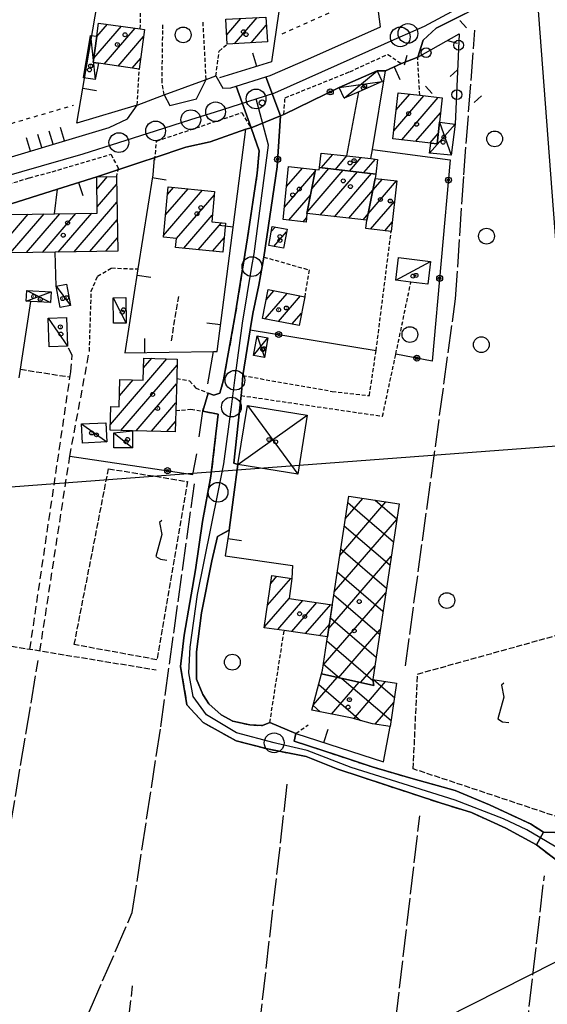
# Model space of a CAD drawing. Extents: x 1737616 to 1741926, y 5037261 to 5040389.
# Drawn here: x 1738537 to 1738671, y 5037664 to 5037913 of the extents above; entities that cross this region are included whole.
import ezdxf

# ---------------------------------------------------------------- set-up
doc = ezdxf.new("R2010")
doc.units = 0
for name, pattern in [('C', [10, 5, 5]), ('L17', [8, 7, -1]), ('L3', [1.5, 1, -0.5]), ('L4', [2, 1, -1]), ('L5', [2, 1.5, -0.5]), ('L7', [3, 2, -1])]:
    doc.linetypes.add(name, pattern=pattern)
for name, color, linetype in [('11B2', 1, 'C'), ('11D4', 1, 'C'), ('16A1', 1, 'C'), ('17A1', 1, 'C'), ('17B2', 1, 'C'), ('17C3', 1, 'C'), ('17D4', 1, 'C'), ('19A1', 1, 'C'), ('19B2', 1, 'C'), ('19C3', 2, 'C'), ('1A1', 4, 'C'), ('1AJ36', 1, 'C'), ('1AP41', 7, 'CONTINUOUS'), ('1B2', 4, 'C'), ('1C3', 1, 'C'), ('1D4', 1, 'C'), ('21I9', 1, 'C'), ('22H8', 1, 'C'), ('297', 7, 'CONTINUOUS'), ('298', 7, 'CONTINUOUS'), ('2E5', 3, 'C'), ('2H8', 2, 'L7'), ('2J10', 2, 'L7'), ('2L12', 1, 'L3'), ('3A1', 1, 'C'), ('3B2', 1, 'C'), ('3C3', 1, 'C'), ('4E5', 2, 'L17'), ('4N14', 2, 'L4'), ('5A1', 2, 'L5'), ('5F6', 1, 'C'), ('5I9', 2, 'L5'), ('5J10', 2, 'L5'), ('6H8', 2, 'C'), ('8C3', 1, 'C'), ('A2E5', 1, 'C'), ('A2F6', 1, 'C'), ('A2H8', 1, 'C'), ('I2E5', 7, 'CONTINUOUS'), ('I2F6', 7, 'CONTINUOUS'), ('I2H8', 7, 'CONTINUOUS'), ('N2H8', 2, 'C'), ('N2P16', 2, 'C')]:
    doc.layers.add(name, color=color, linetype=linetype)

# ---------------------------------------------------------------- blocks, each defined once
blk = doc.blocks.new('19B2')
at = {"layer": '19B2'}
for centre, radius in [((0, 0), 0.75), ((0, -0.02417), 0.32738)]:
    blk.add_circle(centre, radius, dxfattribs=at)
blk = doc.blocks.new('19A1')
at = {"layer": '19A1'}
blk.add_line((0, 0), (0, 3.50512), dxfattribs=at)
blk = doc.blocks.new('19C3')
at = {"layer": '19C3'}
for points in [[(-6.32083, -0.02486), (-4.55306, 1.74291)], [(6.17917, -0.02486), (7.94694, -1.79262)]]:
    blk.add_lwpolyline(points, dxfattribs=at)
blk.add_circle((-0.07083, -0.02486), 1.25, dxfattribs=at)
blk = doc.blocks.new('22H8')
at = {"layer": '22H8'}
blk.add_line((0, 0), (0, 3.5), dxfattribs=at)
blk = doc.blocks.new('21I9')
at = {"layer": '21I9'}
for p, q in [((-1.31112, 10.00043), (-1.90323, 9.47621)), ((-1.90323, 9.47621), (-1.31112, 6.45189)), ((-1.31112, 6.45189), (-2.79141, 0.92746)), ((-2.79141, 0.92746), (-1.60717, 0.20162)), ((-1.60717, 0.20162), (0, 0))]:
    blk.add_line(p, q, dxfattribs=at)
blk = doc.blocks.new('11D4')
at = {"layer": '11D4'}
for radius in [0.5, 0.01]:
    blk.add_circle((0, 0), radius, dxfattribs=at)
blk = doc.blocks.new('1AJ36')
at = {"layer": '1AJ36'}
for radius in [0.5, 0.01]:
    blk.add_circle((0, 0), radius, dxfattribs=at)
blk = doc.blocks.new('5F6')
at = {"layer": '5F6'}
blk.add_circle((0, 0), 2, dxfattribs=at)
blk = doc.blocks.new('11B2')
at = {"layer": '11B2'}
blk.add_circle((0, 0), 0.75, dxfattribs=at)
blk = doc.blocks.new('N2P16')
at = {"layer": 'N2P16'}
blk.add_circle((0, -0.00928), 2.5, dxfattribs=at)
blk = doc.blocks.new('N2H8')
at = {"layer": 'N2H8'}
blk.add_circle((0, -0.00928), 2.5, dxfattribs=at)

msp = doc.modelspace()

# ---------------------------------------------------------------- linework, layer by layer
at = {"layer": '16A1'}
for p, q in [((1738707.32441, 5037394.53886), (1738499.78277, 5040168.62614)), ((1737789.95417, 5037739.06747), (1741043.23366, 5037982.42377))]:
    msp.add_line(p, q, dxfattribs=at)
at = {"layer": '17A1'}
for p, q in [((1738555.74797, 5037903.32594), (1738562.74912, 5037911.45921)), ((1738556.51926, 5037908.82104), (1738559.21435, 5037911.95194)), ((1738589.42144, 5037909.30366), (1738592.96538, 5037913.42067)), ((1738591.40791, 5037907.01335), (1738597.09888, 5037913.62457)), ((1738595.59315, 5037907.27628), (1738599.44157, 5037911.747)), ((1738558.43112, 5037901.84389), (1738566.28296, 5037910.96541)), ((1738561.96489, 5037901.35108), (1738568.39306, 5037908.81873)), ((1738565.49873, 5037900.85728), (1738567.65498, 5037903.36222)), ((1738632.32077, 5037890.28274), (1738635.73, 5037894.24326)), ((1738631.70817, 5037884.972), (1738639.33397, 5037893.83092)), ((1738633.71132, 5037882.69998), (1738642.93694, 5037893.41851)), ((1738637.31521, 5037882.28864), (1738643.55886, 5037889.54192)), ((1738640.91818, 5037881.87623), (1738642.9508, 5037884.23753)), ((1738613.3286, 5037875.59447), (1738616.23683, 5037878.97297)), ((1738616.9288, 5037875.17884), (1738619.85186, 5037878.57349)), ((1738620.53007, 5037874.76228), (1738623.46591, 5037878.17394)), ((1738624.13027, 5037874.34665), (1738627.0791, 5037877.77232)), ((1738604.03632, 5037865.63313), (1738611.75161, 5037874.59601)), ((1738604.52989, 5037870.80559), (1738608.59521, 5037875.52721)), ((1738609.79868, 5037864.37238), (1738618.90442, 5037874.95056)), ((1738610.92797, 5037870.28336), (1738615.30323, 5037875.36611)), ((1738613.08894, 5037863.59561), (1738622.50462, 5037874.53493)), ((1738616.70482, 5037863.1982), (1738626.1049, 5037874.1183)), ((1738556.55048, 5037870.19599), (1738559.27794, 5037873.3634)), ((1738625.21399, 5037863.90792), (1738632.42913, 5037872.29086)), ((1738626.42724, 5037869.91644), (1738628.81324, 5037872.68827)), ((1738556.62711, 5037865.68593), (1738561.51913, 5037871.36793)), ((1738573.4312, 5037858.43986), (1738583.27784, 5037869.87873)), ((1738573.93215, 5037863.6209), (1738579.62504, 5037870.23327)), ((1738574.43318, 5037868.80094), (1738575.97126, 5037870.58773)), ((1738620.32078, 5037862.79979), (1738626.42135, 5037869.88792)), ((1738550.78295, 5037854.29876), (1738561.59846, 5037866.86208)), ((1738576.70023, 5037857.63843), (1738586.28207, 5037868.76968)), ((1738605.1195, 5037862.29346), (1738610.62325, 5037868.6861)), ((1738625.84045, 5037860.03769), (1738631.87742, 5037867.05086)), ((1738546.76571, 5037854.22991), (1738555.2505, 5037864.08672)), ((1738530.91151, 5037854.20725), (1738539.17855, 5037863.8111)), ((1738534.71015, 5037854.02107), (1738543.19679, 5037863.88002)), ((1738538.72931, 5037854.09107), (1738547.21502, 5037863.94895)), ((1738542.74755, 5037854.15999), (1738551.23226, 5037864.01779)), ((1738554.80119, 5037854.36768), (1738561.67786, 5037862.35524)), ((1738578.54461, 5037855.18305), (1738585.77466, 5037863.58114)), ((1738582.19747, 5037854.82752), (1738588.09236, 5037861.67563)), ((1738608.7373, 5037861.8972), (1738609.60737, 5037862.90796)), ((1738623.93575, 5037862.40131), (1738625.2081, 5037863.8794)), ((1738629.44626, 5037859.62749), (1738631.29712, 5037861.77764)), ((1738600.74386, 5037859.50819), (1738601.6656, 5037860.57897)), ((1738601.37494, 5037855.64331), (1738604.55351, 5037859.33587)), ((1738558.81943, 5037854.4366), (1738561.75718, 5037857.8494)), ((1738585.84934, 5037854.47191), (1738588.77141, 5037857.86649)), ((1738599.37684, 5037842.14905), (1738601.34388, 5037844.43525)), ((1738599.14246, 5037837.27878), (1738604.73279, 5037843.77416)), ((1738602.53044, 5037836.61662), (1738608.12277, 5037843.11215)), ((1738605.9185, 5037835.95346), (1738608.34979, 5037838.77681)), ((1738559.95943, 5037810.54735), (1738574.29943, 5037827.20617)), ((1738568.36575, 5037824.91207), (1738570.43158, 5037827.31196)), ((1738562.63973, 5037809.06308), (1738576.84695, 5037825.56655)), ((1738562.27902, 5037817.84003), (1738565.71033, 5037821.82726)), ((1738566.50388, 5037808.953), (1738576.71129, 5037820.81096)), ((1738570.36796, 5037808.84392), (1738576.57294, 5037816.05116)), ((1738574.23212, 5037808.73384), (1738576.43543, 5037811.29343)), ((1738600.55944, 5037770.30077), (1738602.08737, 5037772.07577)), ((1738599.76131, 5037764.77559), (1738605.60822, 5037771.56796)), ((1738598.96325, 5037759.24941), (1738605.1986, 5037766.49303)), ((1738602.34393, 5037758.57768), (1738608.689, 5037765.94984)), ((1738605.86478, 5037758.06986), (1738612.20993, 5037765.44103)), ((1738609.3857, 5037757.56105), (1738615.73078, 5037764.93321)), ((1738612.90663, 5037757.05224), (1738615.40704, 5037759.95697))]:
    msp.add_line(p, q, dxfattribs=at)
at = {"layer": '17B2'}
for p, q in [((1738619.43508, 5037786.68112), (1738623.85463, 5037791.81532)), ((1738618.03881, 5037777.39467), (1738629.6948, 5037790.93545)), ((1738620.04651, 5037790.74724), (1738631.6075, 5037780.7964)), ((1738627.02625, 5037791.33754), (1738632.48423, 5037786.63835)), ((1738616.64254, 5037768.10822), (1738632.46158, 5037786.48522)), ((1738619.16871, 5037784.90622), (1738630.72978, 5037774.95439)), ((1738615.24626, 5037758.82176), (1738631.06723, 5037777.19992)), ((1738618.28992, 5037779.06513), (1738629.85205, 5037769.11237)), ((1738617.41119, 5037773.22304), (1738628.97432, 5037763.27035)), ((1738613.84999, 5037749.53531), (1738629.67181, 5037767.91553)), ((1738616.53339, 5037767.38202), (1738628.0966, 5037757.42833)), ((1738615.65467, 5037761.53993), (1738627.21895, 5037751.58532)), ((1738617.74519, 5037746.39597), (1738628.27739, 5037758.63122)), ((1738614.77687, 5037755.69891), (1738626.40232, 5037745.69071)), ((1738613.89815, 5037749.85682), (1738617.98078, 5037746.34339)), ((1738623.27073, 5037745.15059), (1738626.88204, 5037749.34584)), ((1738611.29209, 5037739.40884), (1738617.37897, 5037746.47889)), ((1738612.69522, 5037744.67541), (1738623.31412, 5037735.53459)), ((1738615.96239, 5037737.16885), (1738622.90351, 5037745.23344)), ((1738618.5796, 5037746.20767), (1738631.00886, 5037735.50847)), ((1738621.56083, 5037736.00816), (1738629.64797, 5037745.40299)), ((1738626.65592, 5037745.85309), (1738631.88759, 5037741.35056)), ((1738626.97004, 5037734.62872), (1738631.70338, 5037740.12636)), ((1738611.26549, 5037739.30857), (1738613.06835, 5037737.75665))]:
    msp.add_line(p, q, dxfattribs=at)
at = {"layer": '17C3'}
for p, q in [((1738632.19985, 5037847.09539, -3333), (1738641.02626, 5037851.84923, -3333)), ((1738546.23329, 5037845.58171, -3333), (1738549.84336, 5037840.6771, -3333)), ((1738560.68868, 5037842.63963, -3333), (1738563.92655, 5037836.22197, -3333)), ((1738544.22052, 5037837.49868, -3333), (1738549.07269, 5037830.34736, -3333)), ((1738552.66384, 5037810.72066, -3333), (1738559.03277, 5037806.12371, -3333)), ((1738560.83755, 5037808.39375, -3333), (1738565.53569, 5037804.65561, -3333))]:
    msp.add_line(p, q, dxfattribs=at)
at = {"layer": '17D4'}
for p, q in [((1738553.17235, 5037898.39686, -3333), (1738554.94779, 5037909.12969, -3333)), ((1738554.94779, 5037909.12969, -3333), (1738556.09818, 5037897.9338, -3333)), ((1738619.10738, 5037893.19136, -3333), (1738627.524, 5037900.17897, -3333)), ((1738617.90206, 5037895.89812, -3333), (1738628.72879, 5037897.47919, -3333)), ((1738640.75248, 5037879.27851, -3333), (1738647.26701, 5037886.66436, -3333)), ((1738643.2885, 5037887.17705, -3333), (1738646.25152, 5037878.77627, -3333)), ((1738538.66061, 5037841.76404, -3333), (1738544.96202, 5037844.14281, -3333)), ((1738538.79644, 5037844.45278, -3333), (1738544.81829, 5037841.45247, -3333)), ((1738596.22539, 5037827.9989, -3333), (1738599.80507, 5037832.50969, -3333)), ((1738597.08235, 5037832.97893, -3333), (1738598.94788, 5037827.53266, -3333)), ((1738594.64727, 5037815.36541, -3333), (1738607.41684, 5037797.99872, -3333)), ((1738592.246, 5037800.43702, -3333), (1738609.81871, 5037812.91914, -3333))]:
    msp.add_line(p, q, dxfattribs=at)
at = {"layer": '1A1'}
for points in [[(1738555.59543, 5037902.24149, 12.34), (1738556.53646, 5037908.93965, 12.34), (1738557.00105, 5037912.26071, 12.34), (1738567.54668, 5037910.78917, 12.34), (1738568.63919, 5037910.63623, 12.34), (1738567.28233, 5037900.60862, 12.34), (1738556.92617, 5037902.05423, 12.34), (1738555.59543, 5037902.24149, 12.34)], [(1738599.70851, 5037907.53498, 9.81), (1738589.57131, 5037906.89802, 9.81), (1738589.17554, 5037913.23445, 9.81), (1738599.31498, 5037913.73419, 9.81), (1738599.70851, 5037907.53498, 9.81)], [(1738632.81586, 5037894.57683, 9.9), (1738638.26073, 5037893.95422, 9.9), (1738643.98993, 5037893.29771, 9.9), (1738643.2885, 5037887.17705, 9.9), (1738642.65794, 5037881.67743, 9.9), (1738641.08512, 5037881.85662, 9.9), (1738631.47589, 5037882.95596, 9.9), (1738632.81586, 5037894.57683, 9.9)], [(1738619.81644, 5037878.57786, 8.83), (1738625.93837, 5037877.89959, 8.83), (1738627.55844, 5037877.71892, 8.83), (1738627.14777, 5037873.99875, 8.83), (1738612.88247, 5037875.64634, 8.83), (1738613.2831, 5037879.29957, 8.83), (1738619.81644, 5037878.57786, 8.83)], [(1738603.73223, 5037862.44541, 10.79), (1738605.01951, 5037875.92361, 10.79), (1738611.86042, 5037875.16574, 10.79), (1738609.72174, 5037863.96649, 10.79), (1738609.49063, 5037861.81416, 10.79), (1738603.73223, 5037862.44541, 10.79)], [(1738612.88247, 5037875.64634, 12.03), (1738627.14777, 5037873.99875, 12.03), (1738627.02654, 5037872.88455, 12.03), (1738624.88922, 5037862.29713, 12.03), (1738609.72174, 5037863.96649, 12.03), (1738611.86042, 5037875.16574, 12.03), (1738612.81688, 5037875.06179, 12.03), (1738612.88247, 5037875.64634, 12.03)], [(1738528.78246, 5037863.63213, 11.95), (1738545.8639, 5037863.9261, 11.95), (1738556.6537, 5037864.11045, 11.95), (1738556.49801, 5037873.32393, 11.95), (1738561.48283, 5037873.39496, 11.95), (1738561.81613, 5037854.48728, 11.95), (1738545.97851, 5037854.21615, 11.95), (1738534.68009, 5037854.02083, 11.95), (1738528.53099, 5037854.32502, 11.95), (1738528.89544, 5037856.67887, 11.95), (1738528.78246, 5037863.63213, 11.95)], [(1738632.45443, 5037872.28774, 10.65), (1738631.04025, 5037859.44688, 10.65), (1738624.6561, 5037860.17172, 10.65), (1738624.88922, 5037862.29713, 10.65), (1738627.02654, 5037872.88455, 10.65), (1738632.45443, 5037872.28774, 10.65)], [(1738574.61862, 5037870.71921, 11.05), (1738586.36186, 5037869.57993, 11.05), (1738585.61068, 5037861.91218, 11.05), (1738589.13067, 5037861.5768, 11.05), (1738588.41934, 5037854.2209, 11.05), (1738576.47773, 5037855.38445, 11.05), (1738576.70064, 5037857.64649, 11.05), (1738573.3861, 5037857.97017, 11.05), (1738574.61862, 5037870.71921, 11.05)], [(1738600.96307, 5037860.70693, 9.19), (1738604.67984, 5037860.03327, 9.19), (1738603.80357, 5037855.20423, 9.19), (1738600.07881, 5037855.8773, 9.19), (1738600.96307, 5037860.70693, 9.19)], [(1738609.16592, 5037842.90839, 9.56), (1738607.7219, 5037835.60098, 9.56), (1738598.45137, 5037837.41461, 9.56), (1738599.87943, 5037844.72083, 9.56), (1738609.16592, 5037842.90839, 9.56)], [(1738568.43596, 5037827.36525, 11.13), (1738576.89098, 5037827.13628, 11.13), (1738576.75155, 5037822.18987, 11.13), (1738576.51518, 5037814.04818, 11.13), (1738576.36065, 5037808.67343, 11.13), (1738565.54112, 5037808.98026, 11.13), (1738559.91933, 5037809.13938, 11.13), (1738560.08619, 5037815.08666, 11.13), (1738562.1977, 5037815.02599, 11.13), (1738562.39508, 5037821.91923, 11.13), (1738568.27595, 5037821.75543, 11.13), (1738568.43596, 5037827.36525, 11.13)], [(1738616.13126, 5037764.87492, 11.9), (1738614.93619, 5037756.7598, 11.9), (1738603.95069, 5037758.34688, 11.9), (1738598.93664, 5037759.06892, 11.9), (1738600.84144, 5037772.25535, 11.9), (1738605.91845, 5037771.52297, 11.9), (1738605.19246, 5037766.45446, 11.9), (1738616.13126, 5037764.87492, 11.9)]]:
    msp.add_polyline3d(points, close=True, dxfattribs=at)
at = {"layer": '1AP41'}
for points in [[(1738672.50653, 5037707.20562, 5.6), (1738669.59301, 5037707.28954, 5.6), (1738666.32886, 5037709.35291, 5.6), (1738655.93836, 5037714.19359, 5.6), (1738647.2419, 5037717.85128, 5.6), (1738636.58809, 5037720.76888, 5.6), (1738626.23858, 5037723.8015, 5.6), (1738617.08067, 5037726.83099, 5.6), (1738606.49141, 5037730.34709, 5.6), (1738606.9498, 5037732.28978, 5.6), (1738600.3297, 5037735.00267, 5.6), (1738598.47383, 5037734.26014, 5.6), (1738595.25752, 5037734.42369, 5.6), (1738590.96798, 5037735.40752, 5.6), (1738588.04567, 5037736.99003, 5.6), (1738584.93082, 5037739.76555, 5.6), (1738583.34218, 5037742.15381, 5.6), (1738581.75034, 5037746.0461, 5.6), (1738581.73403, 5037752.96748, 5.6), (1738583.00503, 5037762.7891, 5.6), (1738585.62739, 5037776.02218, 5.6), (1738587.0726, 5037782.14733, 5.6), (1738590.06181, 5037783.7729, 5.6), (1738591.1544, 5037792.105, 5.688), (1738592.246, 5037800.43702, 5.776), (1738591.19701, 5037800.74565, 5.779), (1738593.04878, 5037817.88531, 6.48), (1738593.23359, 5037819.61099, 6.446), (1738593.45406, 5037822.93785, 6.38), (1738595.36839, 5037834.53549, 6.119), (1738596.04131, 5037838.62427, 6.027), (1738597.58124, 5037845.80246, 6.189), (1738598.77592, 5037852.97088, 6.33), (1738602.16861, 5037875.80061, 6.066), (1738603.0515, 5037888.71905, 6.349), (1738603.84508, 5037889.10334, 6.43), (1738617.90206, 5037895.89812, 6.487), (1738627.524, 5037900.17897, 6.544), (1738629.59378, 5037900.15329, 6.562), (1738633.66538, 5037901.96212, 6.62), (1738637.76081, 5037903.57317, 5.6), (1738639.13793, 5037907.88712, 5.6), (1738642.41939, 5037910.94154, 5.6), (1738649.66781, 5037914.58955, 5.6)], [(1738528.06888, 5037864.37701, 6.2), (1738546.56227, 5037870.19494, 6.431), (1738556.49801, 5037873.32393, 6.262), (1738567.97055, 5037877.05024, 5.605), (1738571.0273, 5037878.08117, 5.358), (1738579.0584, 5037880.79792, 5.497), (1738585.26139, 5037882.18655, 5.43), (1738594.21468, 5037885.35136, 5.612), (1738595.57725, 5037885.67692, 5.6), (1738597.60724, 5037879.909, 5.6), (1738597.12823, 5037874.26027, 5.6), (1738594.65216, 5037857.82503, 5.6), (1738591.59671, 5037838.34294, 5.6), (1738588.61364, 5037821.87479, 5.6), (1738587.66019, 5037818.49309, 5.6), (1738586.19399, 5037817.98429, 5.6), (1738584.75429, 5037818.47529, 5.6), (1738583.38866, 5037813.90047, 5.6), (1738587.26082, 5037813.14716, 5.6), (1738585.42531, 5037797.46584, 5.6), (1738583.27619, 5037785.977, 5.6), (1738581.48338, 5037773.70652, 5.6), (1738578.61661, 5037757.14478, 5.6), (1738577.70266, 5037749.25326, 5.6), (1738579.32995, 5037739.55117, 5.6), (1738583.47369, 5037735.0465, 5.6), (1738591.84721, 5037730.3568, 5.6), (1738599.7242, 5037728.33663, 5.6), (1738609.49263, 5037726.46295, 5.6), (1738617.55181, 5037723.254, 5.6), (1738629.58813, 5037719.24243, 5.6), (1738643.46904, 5037714.66283, 5.6), (1738651.36675, 5037712.24508, 5.6), (1738660.08604, 5037708.28222, 5.6), (1738667.82952, 5037704.05183, 5.6), (1738674.63649, 5037698.8408, 5.6)]]:
    msp.add_polyline3d(points, dxfattribs=at)
at = {"layer": '1B2'}
for points in [[(1738633.05412, 5037790.42859, 13.74), (1738626.36478, 5037745.8975, 13.74), (1738626.64202, 5037744.3899, 13.74), (1738613.41307, 5037747.3726, 13.74), (1738613.6699, 5037748.33649, 13.74), (1738614.93619, 5037756.7598, 13.74), (1738620.28843, 5037792.35284, 13.74), (1738633.05412, 5037790.42859, 13.74)], [(1738621.21281, 5037736.10246, 10.97), (1738610.96652, 5037738.18408, 10.97), (1738613.41307, 5037747.3726, 10.97), (1738626.64202, 5037744.3899, 10.97), (1738626.36478, 5037745.8975, 10.97), (1738632.43407, 5037744.98462, 10.97), (1738630.7912, 5037734.06114, 10.97), (1738626.29874, 5037734.72793, 10.97), (1738621.21281, 5037736.10246, 10.97)]]:
    msp.add_polyline3d(points, close=True, dxfattribs=at)
at = {"layer": '1C3'}
for points in [[(1738632.92717, 5037852.87, 8.961), (1738641.02618, 5037851.85023, 8.961), (1738640.29856, 5037846.0796, 8.961), (1738636.03554, 5037846.61514, 8.961), (1738632.19985, 5037847.09539, 8.961), (1738632.92717, 5037852.87, 8.961)], [(1738546.23329, 5037845.58171, 8.562), (1738548.8445, 5037846.06685, 8.562), (1738549.84336, 5037840.6771, 8.562), (1738547.23163, 5037840.19893, 8.562), (1738546.23329, 5037845.58171, 8.562)], [(1738560.68868, 5037842.63963, 8.678), (1738563.843, 5037842.68805, 8.678), (1738563.92655, 5037836.22197, 8.678), (1738560.76398, 5037836.18998, 8.678), (1738560.68868, 5037842.63963, 8.678)], [(1738544.22052, 5037837.49868, 9.662), (1738548.82423, 5037837.65051, 9.662), (1738549.07269, 5037830.34736, 9.662), (1738544.46997, 5037830.19561, 9.662), (1738544.22052, 5037837.49868, 9.662)], [(1738552.66384, 5037810.72066, 9.821), (1738558.83295, 5037810.99359, 9.821), (1738559.03277, 5037806.12371, 9.821), (1738552.87939, 5037805.85496, 9.821), (1738552.66384, 5037810.72066, 9.821)], [(1738565.53569, 5037804.65561, 9.197), (1738560.85061, 5037804.65314, 9.197), (1738560.83755, 5037808.39375, 9.197), (1738565.54112, 5037808.98026, 9.197), (1738565.53569, 5037804.65561, 9.197)]]:
    msp.add_polyline3d(points, close=True, dxfattribs=at)
at = {"layer": '1D4'}
for points in [[(1738553.17235, 5037898.39686, 8.751), (1738554.94779, 5037909.12969, 8.751), (1738554.94779, 5037909.12969, 8.751), (1738556.53646, 5037908.93965, 8.751), (1738555.59543, 5037902.24149, 8.751), (1738556.92617, 5037902.05423, 8.751), (1738556.09818, 5037897.9338, 8.751), (1738553.17235, 5037898.39686, 8.751)], [(1738617.90206, 5037895.89812, 8.991), (1738627.524, 5037900.17897, 8.991), (1738628.72879, 5037897.47919, 8.991), (1738622.829, 5037894.85267, 8.991), (1738619.10738, 5037893.19136, 8.991), (1738617.90206, 5037895.89812, 8.991)], [(1738646.25152, 5037878.77627, 9.026), (1738640.75248, 5037879.27851, 9.026), (1738641.08512, 5037881.85662, 9.026), (1738642.65794, 5037881.67743, 9.026), (1738643.2885, 5037887.17705, 9.026), (1738647.26701, 5037886.66436, 9.026), (1738646.25152, 5037878.77627, 9.026)], [(1738538.79644, 5037844.45278, 8.394), (1738544.96202, 5037844.14281, 8.394), (1738544.81829, 5037841.45247, 8.394), (1738539.8485, 5037841.70347, 8.394), (1738538.66061, 5037841.76404, 8.394), (1738538.79644, 5037844.45278, 8.394)], [(1738599.80514, 5037832.5087, 8.803), (1738598.94788, 5037827.53266, 8.803), (1738596.22539, 5037827.9989, 8.803), (1738597.08235, 5037832.97893, 8.803), (1738599.80514, 5037832.5087, 8.803)], [(1738609.81871, 5037812.91914, 9.335), (1738607.41684, 5037797.99872, 9.335), (1738592.246, 5037800.43702, 9.335), (1738594.64727, 5037815.36541, 9.335), (1738609.81871, 5037812.91914, 9.335)]]:
    msp.add_polyline3d(points, close=True, dxfattribs=at)
at = {"layer": '297'}
for points in [[(1738603.0515, 5037888.71905, 6.349), (1738595.57725, 5037885.67692, 5.6), (1738591.84084, 5037896.25216, 7.246), (1738599.27838, 5037898.61865, 6.945), (1738603.0515, 5037888.71905, 6.349)], [(1738669.59301, 5037707.28954, 5.6), (1738672.50653, 5037707.20562, 5.6), (1738675.07795, 5037707.69982, 5.6), (1738676.40576, 5037708.70471, 5.6), (1738679.07202, 5037706.67082, 5.6), (1738678.46553, 5037705.24655, 5.6), (1738677.77133, 5037702.48795, 5.6), (1738678.82724, 5037699.057, 5.6), (1738676.93075, 5037696.65874, 5.6), (1738674.63649, 5037698.8408, 5.6), (1738667.82952, 5037704.05183, 5.6), (1738669.59301, 5037707.28954, 5.6)]]:
    msp.add_polyline3d(points, close=True, dxfattribs=at)
at = {"layer": '298'}
for points in [[(1738649.66781, 5037914.58955, 5.6), (1738642.41939, 5037910.94154, 5.6), (1738639.13793, 5037907.88712, 5.6), (1738637.76081, 5037903.57317, 5.6), (1738633.66538, 5037901.96212, 6.62), (1738629.59378, 5037900.15329, 6.562), (1738627.524, 5037900.17897, 6.544), (1738617.90206, 5037895.89812, 6.487), (1738617.90206, 5037895.89812, 6.487), (1738603.84508, 5037889.10334, 6.43), (1738603.0515, 5037888.71905, 6.349), (1738599.27838, 5037898.61865, 6.945), (1738600.39619, 5037898.97203, 6.9), (1738609.91286, 5037903.09157, 7.6), (1738628.35345, 5037911.29132, 7.1), (1738627.86782, 5037915.16908, 7.1)], [(1738518.56485, 5037873.4949, 7.6), (1738551.21737, 5037883.26719, 7.6), (1738559.66178, 5037885.79424, 7.6), (1738564.31926, 5037887.94875, 7.6), (1738566.76063, 5037891.44175, 6.1), (1738573.58464, 5037894.06018, 6.9), (1738574.99429, 5037891.35667, 7.5), (1738581.78394, 5037893.06697, 7.5), (1738584.22274, 5037897.96175, 6.9), (1738586.66374, 5037898.84533, 7.3), (1738588.39828, 5037895.767, 7.3), (1738590.50076, 5037895.827, 7.3), (1738591.84084, 5037896.25216, 7.246), (1738595.57725, 5037885.67692, 5.6), (1738594.21468, 5037885.35136, 5.612), (1738585.26139, 5037882.18655, 5.43), (1738579.0584, 5037880.79792, 5.497), (1738571.0273, 5037878.08117, 5.358), (1738567.97055, 5037877.05024, 5.605), (1738556.49801, 5037873.32393, 6.262), (1738556.49801, 5037873.32393, 6.262), (1738546.56227, 5037870.19494, 6.431), (1738528.06888, 5037864.37701, 6.2)]]:
    msp.add_polyline3d(points, dxfattribs=at)
msp.add_polyline3d([(1738592.246, 5037800.43702, 5.776), (1738591.1544, 5037792.105, 5.688), (1738590.06181, 5037783.7729, 5.6), (1738587.0726, 5037782.14733, 5.6), (1738585.62739, 5037776.02218, 5.6), (1738583.00503, 5037762.7891, 5.6), (1738581.73403, 5037752.96748, 5.6), (1738581.75034, 5037746.0461, 5.6), (1738583.34218, 5037742.15381, 5.6), (1738584.93082, 5037739.76555, 5.6), (1738588.04567, 5037736.99003, 5.6), (1738590.96798, 5037735.40752, 5.6), (1738595.25752, 5037734.42369, 5.6), (1738598.47383, 5037734.26014, 5.6), (1738600.3297, 5037735.00267, 5.6), (1738606.9498, 5037732.28978, 5.6), (1738606.49141, 5037730.34709, 5.6), (1738617.08067, 5037726.83099, 5.6), (1738626.23858, 5037723.8015, 5.6), (1738636.58809, 5037720.76888, 5.6), (1738647.2419, 5037717.85128, 5.6), (1738655.93836, 5037714.19359, 5.6), (1738666.32886, 5037709.35291, 5.6), (1738669.59301, 5037707.28954, 5.6), (1738667.82952, 5037704.05183, 5.6), (1738660.08604, 5037708.28222, 5.6), (1738651.36675, 5037712.24508, 5.6), (1738643.46904, 5037714.66283, 5.6), (1738629.58813, 5037719.24243, 5.6), (1738617.55181, 5037723.254, 5.6), (1738609.49263, 5037726.46295, 5.6), (1738599.7242, 5037728.33663, 5.6), (1738591.84721, 5037730.3568, 5.6), (1738583.47369, 5037735.0465, 5.6), (1738579.32995, 5037739.55117, 5.6), (1738577.70266, 5037749.25326, 5.6), (1738578.61661, 5037757.14478, 5.6), (1738581.48338, 5037773.70652, 5.6), (1738583.27619, 5037785.977, 5.6), (1738585.42531, 5037797.46584, 5.6), (1738587.26082, 5037813.14716, 5.6), (1738583.38866, 5037813.90047, 5.6), (1738584.75429, 5037818.47529, 5.6), (1738586.19399, 5037817.98429, 5.6), (1738587.66019, 5037818.49309, 5.6), (1738588.61364, 5037821.87479, 5.6), (1738591.59671, 5037838.34294, 5.6), (1738594.65216, 5037857.82503, 5.6), (1738597.12823, 5037874.26027, 5.6), (1738597.60724, 5037879.909, 5.6), (1738595.57725, 5037885.67692, 5.6), (1738603.0515, 5037888.71905, 6.349), (1738602.16861, 5037875.80061, 6.066), (1738598.77592, 5037852.97088, 6.33), (1738597.58124, 5037845.80246, 6.189), (1738596.04131, 5037838.62427, 6.027), (1738595.36839, 5037834.53549, 6.119), (1738593.45406, 5037822.93785, 6.38), (1738593.23359, 5037819.61099, 6.446), (1738593.04878, 5037817.88531, 6.48), (1738591.19701, 5037800.74565, 5.779), (1738592.246, 5037800.43702, 5.776)], close=True, dxfattribs=at)
at = {"layer": '2E5'}
for points in [[(1738637.76081, 5037903.57317, 5.6), (1738639.13793, 5037907.88712, 5.6), (1738642.41939, 5037910.94154, 5.6), (1738649.66781, 5037914.58955, 5.6), (1738672.33499, 5037926.61542, 5.6), (1738675.45461, 5037927.85163, 5.6), (1738677.15295, 5037927.97867, 5.6)], [(1738586.66374, 5037898.84533, 7.3), (1738588.39828, 5037895.767, 7.3), (1738590.50076, 5037895.827, 7.3), (1738591.84084, 5037896.25216, 7.246), (1738599.27846, 5037898.61765, 6.945), (1738600.39619, 5037898.97203, 6.9), (1738609.91286, 5037903.09157, 7.6), (1738628.35345, 5037911.29132, 7.1), (1738627.86782, 5037915.16908, 7.1)], [(1738573.58464, 5037894.06018, 6.9), (1738574.99429, 5037891.35667, 7.5), (1738581.78394, 5037893.06697, 7.5), (1738584.22274, 5037897.96175, 6.9)], [(1738482.20871, 5037867.46495, 7.3), (1738482.67521, 5037866.56419, 7.3), (1738483.96569, 5037864.08644, 7.3), (1738511.18552, 5037871.48978, 7.536), (1738518.56485, 5037873.4949, 7.6), (1738551.21737, 5037883.26719, 7.6), (1738559.66178, 5037885.79424, 7.6), (1738564.31926, 5037887.94875, 7.6), (1738566.76063, 5037891.44175, 6.1)]]:
    msp.add_polyline3d(points, dxfattribs=at)
at = {"layer": '2H8'}
for points in [[(1738595.57725, 5037885.67692, 5.6), (1738597.60724, 5037879.909, 5.6), (1738597.12823, 5037874.26027, 5.6), (1738594.65216, 5037857.82503, 5.6), (1738591.59671, 5037838.34294, 5.6), (1738588.61364, 5037821.87479, 5.6), (1738587.66019, 5037818.49309, 5.6), (1738586.19399, 5037817.98429, 5.6), (1738584.75429, 5037818.47529, 5.6)], [(1738583.38866, 5037813.90047, 5.6), (1738587.26082, 5037813.14716, 5.6), (1738585.42531, 5037797.46584, 5.6), (1738583.27619, 5037785.977, 5.6), (1738581.48338, 5037773.70652, 5.6), (1738578.61661, 5037757.14478, 5.6), (1738577.70266, 5037749.25326, 5.6), (1738579.32995, 5037739.55117, 5.6), (1738583.47369, 5037735.0465, 5.6), (1738591.84721, 5037730.3568, 5.6), (1738599.7242, 5037728.33663, 5.6), (1738609.49263, 5037726.46295, 5.6), (1738617.55181, 5037723.254, 5.6), (1738629.58813, 5037719.24243, 5.6), (1738643.46904, 5037714.66283, 5.6), (1738651.36675, 5037712.24508, 5.6), (1738660.08604, 5037708.28222, 5.6), (1738667.82952, 5037704.05183, 5.6), (1738674.63649, 5037698.8408, 5.6)], [(1738590.06181, 5037783.7729, 5.6), (1738587.0726, 5037782.14733, 5.6), (1738585.62739, 5037776.02218, 5.6), (1738583.00503, 5037762.7891, 5.6), (1738581.73403, 5037752.96748, 5.6), (1738581.75034, 5037746.0461, 5.6), (1738583.34218, 5037742.15381, 5.6), (1738584.93082, 5037739.76555, 5.6), (1738588.04567, 5037736.99003, 5.6), (1738590.96798, 5037735.40752, 5.6), (1738595.25752, 5037734.42369, 5.6), (1738598.47383, 5037734.26014, 5.6), (1738600.3297, 5037735.00267, 5.6)], [(1738606.9498, 5037732.28978, 5.6), (1738606.49141, 5037730.34709, 5.6), (1738617.08067, 5037726.83099, 5.6), (1738626.23858, 5037723.8015, 5.6), (1738636.58809, 5037720.76888, 5.6), (1738647.2419, 5037717.85128, 5.6), (1738655.93836, 5037714.19359, 5.6), (1738666.32886, 5037709.35291, 5.6), (1738669.59301, 5037707.28954, 5.6), (1738672.50653, 5037707.20562, 5.6)]]:
    msp.add_polyline3d(points, dxfattribs=at)
at = {"layer": '2J10'}
for points in [[(1738539.59739, 5037753.61532, 5.87), (1738549.95866, 5037823.94632, 6.22), (1738550.2913, 5037828.09288, 6.35), (1738549.07269, 5037830.34736, 6.59)], [(1738542.14342, 5037753.20206, 5.74), (1738549.69668, 5037802.52613, 6.86), (1738554.66328, 5037829.14397, 6.25)]]:
    msp.add_polyline3d(points, dxfattribs=at)
at = {"layer": '2L12'}
for p, q in [((1738567.54668, 5037910.78917, 7.9), (1738567.83995, 5037928.76094, 7.9)), ((1738584.22274, 5037897.96175, 6.9), (1738583.42276, 5037912.74495, 7.5)), ((1738638.26073, 5037893.95422, 6.56), (1738637.76081, 5037903.57317, 6.7)), ((1738566.76063, 5037891.44175, 6.1), (1738567.28233, 5037900.60862, 6.4)), ((1738600.3297, 5037735.00267, 5.6), (1738603.95069, 5037758.34688, 6.27)), ((1738606.9498, 5037732.28978, 5.6), (1738609.99446, 5037734.42092, 5.6))]:
    msp.add_line(p, q, dxfattribs=at)
for points in [[(1738573.58464, 5037894.06018, 6.9), (1738573.04357, 5037897.32507, 6.7), (1738573.25433, 5037911.88201, 6.7)], [(1738586.66374, 5037898.84533, 7.3), (1738587.50235, 5037905.12969, 6.4), (1738589.57131, 5037906.89802, 5.2)], [(1738603.84508, 5037889.10334, 6.43), (1738604.18776, 5037893.31683, 6.38), (1738620.562, 5037899.92795, 6.48), (1738630.19077, 5037904.31862, 6.62), (1738633.66538, 5037901.96212, 6.62)], [(1738571.20954, 5037877.53522, 5.2), (1738571.66356, 5037882.35173, 6.43), (1738593.25051, 5037889.55334, 6.35), (1738595.57725, 5037885.67692, 5.6)], [(1738545.26165, 5037874.59138, 6.38), (1738560.06893, 5037878.99736, 6.48), (1738561.93693, 5037875.59606, 6.38), (1738561.48283, 5037873.39496, 6.2)], [(1738528.78246, 5037863.63213, 6.2), (1738526.78734, 5037865.48856, 6.2), (1738526.67544, 5037866.98445, 6.2), (1738527.44424, 5037868.74578, 6.2), (1738532.69309, 5037870.94453, 6.2), (1738539.45405, 5037873.05181, 6.2), (1738545.26165, 5037874.59138, 6.38)], [(1738593.45406, 5037822.93785, 6.38), (1738616.12957, 5037818.93892, 6.38), (1738625.52426, 5037817.87868, 6.43), (1738627.23534, 5037829.25755, 7.42), (1738631.04025, 5037859.44688, 6.48)], [(1738598.77592, 5037852.97088, 6.33), (1738610.31758, 5037849.71357, 6.38), (1738609.16592, 5037842.90839, 6.33)], [(1738554.66328, 5037829.14397, 6.25), (1738555.14069, 5037844.33259, 6), (1738556.72305, 5037848.10129, 6.16), (1738560.28006, 5037850.19354, 6.67), (1738566.95881, 5037849.941, 6.72)], [(1738593.04878, 5037817.88531, 6.48), (1738628.85451, 5037812.63925, 6.57), (1738632.23062, 5037828.3576, 7.42), (1738636.03554, 5037846.61514, 6.43)], [(1738576.75155, 5037822.18987, 5.6), (1738580.00552, 5037821.63, 5.6), (1738581.54228, 5037819.84157, 5.6), (1738584.75429, 5037818.47529, 5.6)], [(1738576.51518, 5037814.04818, 5.6), (1738580.34809, 5037814.43618, 5.6), (1738583.38866, 5037813.90047, 5.6), (1738583.99923, 5037813.80875, 5.6)]]:
    msp.add_polyline3d(points, dxfattribs=at)
at = {"layer": '3A1'}
for p, q in [((1738573.58464, 5037894.06018, 6.9), (1738584.22274, 5037897.96175, 6.9)), ((1738585.26139, 5037882.18655, 5.43), (1738594.21468, 5037885.35136, 5.612))]:
    msp.add_line(p, q, dxfattribs=at)
for points in [[(1738566.76063, 5037891.44175, 6.1), (1738551.45587, 5037886.88924, 7.452), (1738560.19165, 5037937.68471, 7.545), (1738564.98159, 5037963.51315, 7.009), (1738609.07943, 5037959.89429, 5.763), (1738600.74305, 5037902.40563, 6.98), (1738587.60456, 5037898.41429, 7.26)], [(1738625.93837, 5037877.89959, 6.605), (1738626.3211, 5037880.22372, 6.594), (1738629.59378, 5037900.15329, 6.562), (1738633.66538, 5037901.96212, 6.62)], [(1738571.0273, 5037878.08117, 5.358), (1738570.69067, 5037873.7869, 5.744), (1738566.95881, 5037849.941, 6.72), (1738563.63357, 5037828.7299, 6.067), (1738586.07865, 5037829.05804, 5.6), (1738586.97002, 5037829.07358, 5.6), (1738594.21468, 5037885.35136, 5.612)], [(1738567.97055, 5037877.05024, 5.605), (1738571.0273, 5037878.08117, 5.358), (1738579.0584, 5037880.79792, 5.497)], [(1738528.06888, 5037864.37701, 6.2), (1738546.56227, 5037870.19494, 6.431), (1738556.49801, 5037873.32393, 6.262)], [(1738590.06181, 5037783.7729, 5.6), (1738589.0432, 5037777.28054, 5.672), (1738606.06911, 5037774.84462, 6.013), (1738605.91845, 5037771.52297, 6.114)], [(1738606.9498, 5037732.28978, 5.6), (1738629.09561, 5037725.08925, 5.638), (1738630.7912, 5037734.06114, 5.807)]]:
    msp.add_polyline3d(points, dxfattribs=at)
at = {"layer": '3B2'}
for p, q in [((1738619.81644, 5037878.57786, 6.609), (1738622.829, 5037894.85267, 6.506)), ((1738545.8639, 5037863.9261, 6.478), (1738546.56227, 5037870.19494, 6.431)), ((1738546.23329, 5037845.58171, 6.151), (1738545.97851, 5037854.21615, 6.462)), ((1738536.88504, 5037822.34561, 6.8), (1738539.8485, 5037841.70347, 6.128)), ((1738595.36839, 5037834.53549, 6.119), (1738627.23534, 5037829.25755, 7.42)), ((1738584.61482, 5037820.86264, 5.6), (1738586.07865, 5037829.05804, 5.6))]:
    msp.add_line(p, q, dxfattribs=at)
for points in [[(1738598.77592, 5037852.97088, 6.33), (1738602.16861, 5037875.80061, 6.066), (1738603.0515, 5037888.71905, 6.349), (1738603.84508, 5037889.10334, 6.43), (1738617.90206, 5037895.89812, 6.487)], [(1738626.3211, 5037880.22372, 6.594), (1738646.00298, 5037877.59438, 5.82), (1738641.44191, 5037826.5987, 6.222), (1738632.23062, 5037828.3576, 7.42)], [(1738593.45406, 5037822.93785, 6.38), (1738595.36839, 5037834.53549, 6.119), (1738596.04131, 5037838.62427, 6.027), (1738597.58124, 5037845.80246, 6.189)], [(1738592.246, 5037800.43702, 5.776), (1738591.19701, 5037800.74565, 5.779), (1738593.04878, 5037817.88531, 6.48), (1738593.23359, 5037819.61099, 6.446)], [(1738582.42497, 5037807.41121, 5.603), (1738583.38866, 5037813.90047, 5.6), (1738583.49428, 5037814.59331, 5.6)], [(1738549.69668, 5037802.52613, 6.86), (1738580.85637, 5037797.90829, 6.037), (1738581.81307, 5037803.12342, 5.803)]]:
    msp.add_polyline3d(points, dxfattribs=at)
at = {"layer": '3C3'}
msp.add_polyline3d([(1738637.76081, 5037903.57317, 6.7), (1738648.28583, 5037909.49604, 5.53), (1738647.26701, 5037886.66436, 5.731)], dxfattribs=at)
at = {"layer": '4E5'}
for p, q in [((1738634.64967, 5037749.4044, 6.1), (1738647.3498, 5037842.41619, 6.1)), ((1738520.15541, 5037621.59937, 6.1), (1738541.68217, 5037750.77478, 6.1)), ((1738573.10884, 5037442.19413, 5.22), (1738604.77392, 5037719.79108, 6.1)), ((1738607.99018, 5037453.1669, 5.12), (1738638.29403, 5037711.3695, 6.1)), ((1738643.15753, 5037464.4188, 5.14), (1738669.82146, 5037696.1781, 6.1)), ((1738537.14172, 5037427.28925, 5.27), (1738565.6038, 5037668.32564, 6.1))]:
    msp.add_line(p, q, dxfattribs=at)
for points in [[(1738647.3498, 5037842.41619, 6.1), (1738649.44396, 5037873.79729, 5.54), (1738652.21997, 5037910.42112, 5.25)], [(1738513.35822, 5037436.68992, 3.821), (1738519.00558, 5037465.09455, 4.76), (1738525.71748, 5037513.20036, 4.8), (1738526.31321, 5037540.63045, 4.58), (1738525.66761, 5037558.79371, 5.06), (1738530.31775, 5037599.69837, 6.1), (1738534.1612, 5037619.43894, 6.1), (1738538.89465, 5037627.89795, 5.33), (1738554.8187, 5037662.30012, 6.1), (1738565.51621, 5037686.87162, 6.1), (1738572.72973, 5037733.94097, 6.1), (1738581.25922, 5037795.55267, 6.1)]]:
    msp.add_polyline3d(points, dxfattribs=at)
at = {"layer": '4N14'}
msp.add_line((1738511.8659, 5037880.10392, -3333), (1738550.64522, 5037891.43865, -3333), dxfattribs=at)
msp.add_polyline3d([(1738603.48355, 5037909.54126, -3333), (1738669.117, 5037938.84002, -3333), (1738697.96999, 5037958.77172, -3333)], dxfattribs=at)
at = {"layer": '5A1'}
for p, q in [((1738537.22254, 5037824.53699, 6.31), (1738549.76395, 5037822.58093, 6.17)), ((1738489.51613, 5037761.81293, 6.1), (1738571.54634, 5037748.39363, 6.1))]:
    msp.add_line(p, q, dxfattribs=at)
at = {"layer": '5I9'}
for points in [[(1738550.82549, 5037754.76408, 6.1), (1738559.50181, 5037799.33046, 6.1), (1738579.46276, 5037796.10724, 6.1), (1738571.72353, 5037750.94507, 6.1), (1738550.82549, 5037754.76408, 6.1)], [(1738673.78049, 5037710.90111, 6.1), (1738636.64242, 5037723.28706, 6.1), (1738637.71138, 5037747.32589, 6.1), (1738688.895, 5037761.58209, 6.1), (1738685.79707, 5037735.02578, 6.1), (1738673.78049, 5037710.90111, 6.1)]]:
    msp.add_polyline3d(points, close=True, dxfattribs=at)
at = {"layer": '5J10'}
msp.add_line((1738575.40357, 5037831.73736, 6.54), (1738577.30188, 5037843.01289, 6.49), dxfattribs=at)
at = {"layer": '6H8'}
msp.add_polyline3d([(1738511.18552, 5037871.48978, 7.536), (1738518.56485, 5037873.4949, 7.6), (1738551.21737, 5037883.26719, 7.6)], dxfattribs=at)
at = {"layer": '8C3'}
msp.add_polyline3d([(1738075.03897, 5037370.39951, 22), (1738223.87006, 5037450.36745, 42), (1738428.00096, 5037550.5245, 54), (1738707.53965, 5037692.05782, 42), (1738963.80574, 5037823.19255, 42), (1739240.33642, 5037963.49159, 24.7), (1739467.03393, 5038077.45135, 24.7), (1739720.61164, 5038143.05316, 25.6), (1740006.66308, 5038215.69969, 25.7), (1740222.35422, 5038269.97471, 25.96), (1740473.39414, 5038333.72281, 26.14), (1740723.69524, 5038467.97656, 24.2), (1740952.02329, 5038590.25664, 24.2), (1741018.54316, 5038626.16155, 28)], dxfattribs=at)
at = {"layer": 'A2E5', "flags": 128}
msp.add_lwpolyline([(1738455.2838, 5037851.40009), (1738464.32789, 5037853.6591), (1738464.96668, 5037853.8202), (1738481.77954, 5037858.64296), (1738501.39932, 5037864.27037), (1738513.98645, 5037867.8835), (1738521.93194, 5037870.16262), (1738553.08038, 5037879.10136), (1738562.11835, 5037881.97867), (1738571.4159, 5037884.93858), (1738580.33821, 5037887.78016), (1738586.61304, 5037889.77687), (1738596.84504, 5037893.03432)], dxfattribs=at)
at = {"layer": 'A2F6', "flags": 128}
msp.add_lwpolyline([(1738596.84504, 5037893.03432), (1738601.56649, 5037894.53475), (1738633.3535, 5037908.75911), (1738635.28648, 5037909.62375), (1738639.44057, 5037911.48288), (1738678.63994, 5037932.6067), (1738680.2296, 5037933.4627), (1738700.02573, 5037947.52519)], dxfattribs=at)
at = {"layer": 'A2H8', "flags": 128}
msp.add_lwpolyline([(1738673.80674, 5037702.90843), (1738665.42314, 5037707.84007), (1738659.47766, 5037710.65055), (1738647.22274, 5037715.38587), (1738620.89735, 5037723.66872), (1738609.81843, 5037727.97955), (1738602.06389, 5037729.73009), (1738601.42457, 5037729.89788), (1738591.85138, 5037732.40591), (1738584.33966, 5037736.98357), (1738580.93413, 5037741.6608), (1738579.85946, 5037747.6486), (1738580.12491, 5037754.15482), (1738582.02538, 5037767.50639), (1738587.21878, 5037793.38506), (1738588.66288, 5037800.58416), (1738590.59454, 5037814.98002), (1738591.49755, 5037821.75757), (1738593.43876, 5037836.24039), (1738595.80029, 5037850.54706), (1738596.33849, 5037853.82248), (1738599.9923, 5037881.32592), (1738596.84504, 5037893.03432)], dxfattribs=at)
at = {"layer": 'I2E5'}
for points in [[(1738584.22274, 5037897.96175, 6.9), (1738586.66374, 5037898.84533, 7.3)], [(1738566.76063, 5037891.44175, 6.1), (1738573.58464, 5037894.06018, 6.9)], [(1738556.49801, 5037873.32393, 6.262), (1738567.97055, 5037877.05024, 5.605), (1738571.0273, 5037878.08117, 5.358), (1738579.0584, 5037880.79792, 5.497), (1738585.26139, 5037882.18655, 5.43), (1738594.21468, 5037885.35136, 5.612), (1738595.57725, 5037885.67692, 5.6)], [(1738459.7515, 5037844.77659, 6.2), (1738462.80278, 5037845.35784, 6.2), (1738470.16309, 5037847.50995, 6.2), (1738473.44454, 5037850.56437, 6.2), (1738494.6542, 5037855.26173, 6.2), (1738498.24203, 5037856.00346, 6.2), (1738502.95532, 5037856.9828, 6.2), (1738505.07289, 5037857.68575, 6.84), (1738513.76837, 5037859.89963, 6.2), (1738518.50134, 5037861.04491, 6.96), (1738528.06888, 5037864.37701, 6.2), (1738546.56227, 5037870.19494, 6.431), (1738556.49801, 5037873.32393, 6.262)]]:
    msp.add_polyline3d(points, dxfattribs=at)
at = {"layer": 'I2F6'}
for points in [[(1738617.90206, 5037895.89812, 6.487), (1738627.524, 5037900.17897, 6.544), (1738629.59378, 5037900.15329, 6.562), (1738633.66538, 5037901.96212, 6.62), (1738637.76081, 5037903.57317, 6.7)], [(1738603.0515, 5037888.71905, 6.349), (1738603.84508, 5037889.10334, 6.43), (1738617.90206, 5037895.89812, 6.487)]]:
    msp.add_polyline3d(points, dxfattribs=at)
at = {"layer": 'I2H8'}
for points in [[(1738592.246, 5037800.43702, 5.776), (1738591.19701, 5037800.74565, 5.779), (1738593.04878, 5037817.88531, 6.48), (1738593.23359, 5037819.61099, 6.446), (1738593.45406, 5037822.93785, 6.38), (1738595.36839, 5037834.53549, 6.119), (1738596.04131, 5037838.62427, 6.027), (1738597.58124, 5037845.80246, 6.189), (1738598.77592, 5037852.97088, 6.33), (1738602.16861, 5037875.80061, 6.066), (1738603.0515, 5037888.71905, 6.349)], [(1738584.75429, 5037818.47529, 5.6), (1738583.38866, 5037813.90047, 5.6)], [(1738590.06181, 5037783.7729, 5.6), (1738591.1544, 5037792.105, 5.688), (1738592.246, 5037800.43702, 5.776)], [(1738600.3297, 5037735.00267, 5.6), (1738606.9498, 5037732.28978, 5.6)]]:
    msp.add_polyline3d(points, dxfattribs=at)

# ---------------------------------------------------------------- block references
at = {"layer": '11B2'}
msp.add_blockref('11B2', (1738598.41605, 5037892.03468, 7.5), dxfattribs=at)
at = {"layer": '11D4'}
for p in [(1738563.67912, 5037909.28241, 12.34), (1738593.65414, 5037910.03145, 9.81), (1738554.67696, 5037900.38974, 8.751), (1738623.97588, 5037895.86308, 8.991), (1738635.48125, 5037889.32377, 9.9), (1738644.18731, 5037882.06561, 9.026), (1738620.6371, 5037876.81709, 8.83), (1738618.91771, 5037872.26594, 12.03), (1738606.12261, 5037868.71146, 10.79), (1738630.80748, 5037867.17039, 10.65), (1738582.87489, 5037865.49225, 11.05), (1738549.13115, 5037861.62028, 11.95), (1738602.86871, 5037858.16989, 9.19), (1738637.32564, 5037848.32521, 8.961), (1738542.22052, 5037842.24895, 8.394), (1738548.89703, 5037842.64308, 8.562), (1738562.96816, 5037838.97929, 8.678), (1738604.52169, 5037840.05388, 9.56), (1738547.431, 5037833.44468, 9.662), (1738598.85447, 5037829.71989, 8.803), (1738570.65335, 5037818.15357, 11.13), (1738556.44587, 5037807.92785, 9.821), (1738563.94979, 5037806.16258, 9.197), (1738601.79265, 5037806.1533, 9.335), (1738607.84819, 5037762.59061, 11.9), (1738621.69412, 5037758.26414, 13.74), (1738620.13908, 5037738.94041, 10.97)]:
    msp.add_blockref('11D4', p, dxfattribs=at)
at = {"layer": '19A1'}
for p, rotation in [((1738597.01595, 5037901.27341, 7.059), 16.898), ((1738631.83191, 5037901.14805, 6.594), 203.948), ((1738552.98715, 5037895.79167, 7.468), 260.238), ((1738551.91666, 5037871.88111, 6.34), 197.478), ((1738570.5857, 5037873.11216, 5.772), 261.108), ((1738591.02324, 5037860.55507, 5.607), 82.66799999999999), ((1738566.7192, 5037848.4118, 6.673), 261.088), ((1738587.83088, 5037835.75772, 5.601), 82.66799999999999), ((1738568.71143, 5037828.80388, 5.961), 0.8380000000000541), ((1738589.7363, 5037781.70276, 5.623), 261.088), ((1738614.00384, 5037729.99645, 5.612), 341.9880000000001)]:
    msp.add_blockref('19A1', p, dxfattribs=dict(at, rotation=rotation))
at = {"layer": '19B2'}
for p, rotation in [((1738615.63149, 5037894.80065, 6.478), 25.79800000000001), ((1738602.30005, 5037877.71684, 6.108), 86.088), ((1738645.54486, 5037872.4707, 5.86), 264.888), ((1738643.31801, 5037847.56905, 6.057), 264.888), ((1738602.56979, 5037833.34228, 6.413), 170.598), ((1738637.56474, 5037827.3386, 6.726), 169.188), ((1738574.42714, 5037798.86042, 6.207), 351.568)]:
    msp.add_blockref('19B2', p, dxfattribs=dict(at, rotation=rotation))
at = {"layer": '19C3'}
for p, rotation in [((1738648.15527, 5037906.57603, 5.556), 267.448), ((1738639.93954, 5037904.79916, 6.458), 29.36800000000001), ((1738647.59827, 5037894.0871, 5.666), 177.448)]:
    msp.add_blockref('19C3', p, dxfattribs=dict(at, rotation=rotation))
at = {"layer": '1AJ36'}
for p in [(1738594.3254, 5037909.32953, 6.67), (1738561.72422, 5037906.82062, 6.46), (1738561.72422, 5037906.82062, 6.46), (1738554.97156, 5037901.37149, 6.612), (1738624.33843, 5037896.25825, 6.725), (1738637.46215, 5037886.61185, 6.51), (1738644.3738, 5037883.35317, 6.637), (1738621.66839, 5037877.38863, 6.63), (1738607.76837, 5037870.17136, 6.63), (1738620.74074, 5037870.81983, 6.63), (1738628.32755, 5037867.54447, 6.63), (1738581.88023, 5037863.92161, 6.63), (1738548.04048, 5037858.49106, 6.59), (1738602.87958, 5037857.1799, 6.63), (1738636.55692, 5037848.13132, 6.624), (1738540.5438, 5037842.98597, 6.36), (1738547.88474, 5037842.46105, 6.245), (1738563.29641, 5037839.61859, 6.064), (1738602.55753, 5037839.6061, 6.63), (1738547.30314, 5037835.26128, 6.792), (1738598.54758, 5037829.53246, 6.504), (1738571.93629, 5037814.61023, 6.63), (1738555.21174, 5037808.39211, 7.069), (1738564.32125, 5037806.74695, 6.749), (1738600.11169, 5037806.73256, 6.627), (1738622.96487, 5037765.67591, 6.44), (1738609.19252, 5037761.89993, 6.44), (1738620.49098, 5037740.83202, 6.44)]:
    msp.add_blockref('1AJ36', p, dxfattribs=at)
at = {"layer": '21I9'}
for p in [(1738574.29241, 5037776.20822), (1738660.83699, 5037735.00393)]:
    msp.add_blockref('21I9', p, dxfattribs=at)
at = {"layer": '22H8', "rotation": 16.658}
for p in [(1738542.59444, 5037880.68668, 7.6), (1738545.46944, 5037881.54657, 7.6), (1738548.34344, 5037882.40638, 7.6), (1738539.72051, 5037879.82587, 7.6)]:
    msp.add_blockref('22H8', p, dxfattribs=at)
at = {"layer": '5F6'}
for p in [(1738578.38716, 5037909.25043, 7.41), (1738657.24821, 5037882.89821, 6.1), (1738655.18274, 5037858.25232, 6.1), (1738635.79123, 5037833.32426, 6.1), (1738653.87803, 5037830.75611, 6.1), (1738645.1495, 5037765.93341, 6.1), (1738590.85389, 5037750.3393, 6.1)]:
    msp.add_blockref('5F6', p, dxfattribs=at)
at = {"layer": 'N2H8'}
msp.add_blockref('N2H8', (1738596.84504, 5037893.03432), dxfattribs=at)
at = {"layer": 'N2P16'}
for p in [(1738635.28648, 5037909.62375), (1738633.3535, 5037908.75911), (1738586.61304, 5037889.77687), (1738580.33821, 5037887.78016), (1738571.4159, 5037884.93858), (1738562.11835, 5037881.97867), (1738595.80029, 5037850.54706), (1738591.49755, 5037821.75757), (1738590.59454, 5037814.98002), (1738587.21878, 5037793.38506), (1738601.42457, 5037729.89788)]:
    msp.add_blockref('N2P16', p, dxfattribs=at)

doc.saveas('drawing.dxf')
